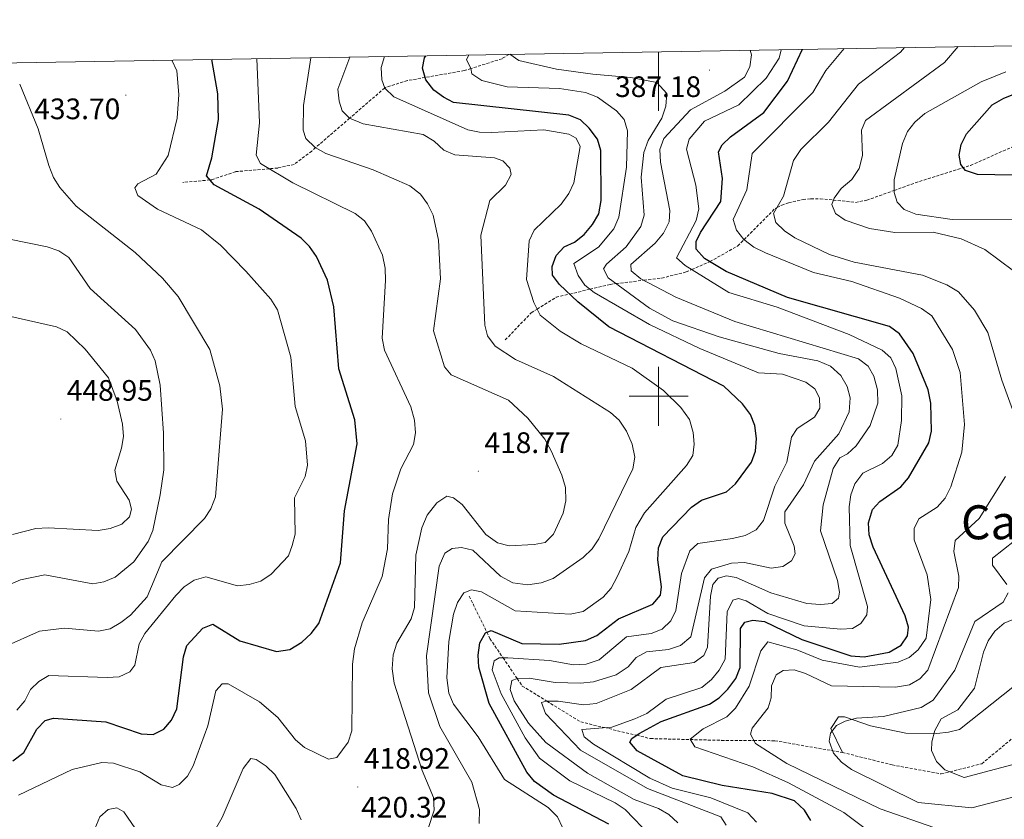
# Model space of a CAD drawing. Units: metres. Extents: x 617832 to 622337, y 4668881 to 4671927.
# Drawn here: x 619284 to 619617, y 4671357 to 4671628 of the extents above; entities that cross this region are included whole.
import ezdxf
from ezdxf.enums import TextEntityAlignment as Align

# ---------------------------------------------------------------- set-up
doc = ezdxf.new("R2010")
doc.units = ezdxf.units.M
doc.header["$MEASUREMENT"] = 0
doc.linetypes.add('TRAZOSX2', pattern=[1.5, 1, -0.5])
for name, color, linetype, lineweight in [('Carátula', 7, 'Continuous', 5), ('Level 11', 142, 'TRAZOSX2', 13), ('Level 36', 19, 'Continuous', 40), ('Level 4', 36, 'Continuous', 30), ('Level 41', 19, 'Continuous', 0), ('Level 45', 19, 'Continuous', 0), ('Level 5', 36, 'Continuous', 0), ('Level 61', 19, 'Continuous', 0), ('Level 63', 7, 'Continuous', 0), ('Level 7', 1, 'Continuous', 0)]:
    doc.layers.add(name, color=color, linetype=linetype, lineweight=lineweight)
doc.styles.add('Arial', font='ARIAL.TTF', dxfattribs={"height": 0.2})

# ---------------------------------------------------------------- blocks, each defined once
blk = doc.blocks.new('5PATER')
at = {"layer": 'Carátula', "linetype": 'Continuous', "lineweight": 5}
h = blk.add_hatch(color=250, dxfattribs=at)
edge = h.paths.add_edge_path()
edge.add_ellipse((0, 0), major_axis=(-1.33, -1.34), ratio=0.999422, start_angle=0, end_angle=360)

msp = doc.modelspace()

# ---------------------------------------------------------------- linework, layer by layer
at = {"layer": 'Level 11', "color": 142, "linetype": 'TRAZOSX2', "lineweight": 13}
for points in [[(619449.31, 4671615.79, 387.14), (619446.99, 4671614.32, 388.1), (619436.45, 4671610.98, 395.01), (619434.2, 4671610.27, 396.24), (619420.96, 4671607.95, 400.01), (619414.93, 4671606.89, 402.19), (619407.45, 4671604.56, 404.91), (619407.23, 4671604.38, 405.01), (619395.38, 4671594.14, 410.01), (619383.86, 4671584.18, 415.01), (619382.54, 4671583.04, 415.55), (619376.55, 4671578.51, 417.71), (619371.02, 4671577.29, 419.25), (619368.21, 4671577.04, 420.01), (619356.74, 4671576.05, 423.31), (619348.68, 4671573.31, 424.95), (619348.08, 4671573.25, 425.01), (619338.89, 4671572.4, 425.85)], [(619586.94, 4671572.29, 353), (619605.68, 4671578.17, 347.32), (619630.89, 4671589.39, 344.16), (619653.25, 4671593.6, 340.22), (619669.88, 4671590.09, 338.17), (619687.51, 4671579.84, 335.49), (619704.44, 4671565.49, 332.96), (619714.38, 4671552.55, 330.67), (619727.15, 4671549.01, 328.94), (619775.8, 4671544.95, 324.36), (619801.33, 4671541.72, 320.97), (619814.82, 4671539.39, 319.95)], [(619448.09, 4671519.08, 407.16), (619456.86, 4671528.23, 405.35), (619458.88, 4671529.49, 405.01), (619465.31, 4671533.5, 402.56), (619469.87, 4671534.59, 400.01), (619476.77, 4671536.24, 395.01), (619483.64, 4671537.89, 391.09), (619485.61, 4671538.13, 390.01), (619495.03, 4671539.27, 385.01), (619501.07, 4671540.01, 382.91), (619509.37, 4671542.09, 380.8), (619511.21, 4671542.89, 380.01), (619517.37, 4671545.56, 375.02), (619517.39, 4671545.57, 375.01), (619526.85, 4671550.91, 371.01), (619528.96, 4671553.03, 370.01), (619539.44, 4671563.56, 365.22), (619540.12, 4671563.9, 365.01), (619541.71, 4671564.69, 364.52), (619544.02, 4671565.54, 363.86), (619548.92, 4671566.57, 362.56), (619551.6, 4671566.87, 361.88), (619554.77, 4671566.89, 361.09), (619559.2, 4671566.43, 360.01), (619566.73, 4671565.65, 358.26), (619570.53, 4671566.38, 357.39), (619579.81, 4671569.72, 355.01), (619586.94, 4671572.29, 353)], [(619435.84, 4671432.32, 403.87), (619441.83, 4671420.09, 400.01), (619442.9, 4671417.91, 399.15), (619447.34, 4671411.39, 395.01), (619452.12, 4671404.34, 390.01), (619453.82, 4671401.85, 388.58), (619462.16, 4671396.72, 385.01), (619473.63, 4671389.68, 382.06), (619481.7, 4671387.76, 380.01), (619492.53, 4671385.17, 375.01), (619497.25, 4671384.04, 373.6), (619510.72, 4671383.71, 370.01), (619521.32, 4671383.45, 368.24), (619532.3, 4671383.37, 365.01), (619539.37, 4671383.32, 361.04), (619562.26, 4671379.35, 358.36), (619579.14, 4671375.11, 356.54), (619595.76, 4671372.08, 354.18), (619609.46, 4671375.52, 352.44), (619636.53, 4671398.06, 345.42)]]:
    msp.add_polyline3d(points, dxfattribs=at)
at = {"layer": 'Level 36', "color": 92, "linetype": 'Continuous', "lineweight": 0}
msp.add_polyline3d([(619562.26, 4671379.35, 358.36), (619558.36, 4671387.51, 359.86), (619560.99, 4671391.38, 359.62), (619562.92, 4671391.39, 359.46), (619571.75, 4671388.39, 358.44), (619583.7, 4671385.86, 356.05), (619594.24, 4671385.79, 354.97), (619598.16, 4671386.16, 353.95), (619601.91, 4671387.15, 352.73), (619623.76, 4671404.48, 348.74)], dxfattribs=at)
at = {"layer": 'Level 4', "color": 36, "linetype": 'Continuous', "lineweight": 30}
for points in [[(619551.6, 4671356.28, 375.01), (619549.41, 4671359.85, 375.01), (619546.06, 4671362.91, 375.01), (619538.48, 4671365.42, 375.01), (619521.52, 4671368.11, 375.01), (619508.26, 4671371.46, 375.01), (619492.71, 4671379.87, 375.01), (619490.22, 4671382.84, 375.01), (619490.92, 4671384.1, 375.01), (619493.38, 4671385.73, 375.01), (619500.93, 4671389.86, 375.01), (619517.2, 4671395.66, 375.01), (619520.51, 4671397.9, 375.01), (619523.45, 4671400.83, 375.01), (619526.14, 4671404.34, 375.01), (619527.59, 4671408.07, 375.01), (619527.75, 4671421.37, 375.01), (619529.26, 4671423.49, 375.01), (619531.93, 4671424.16, 375.01), (619535.87, 4671423.73, 375.01), (619548.53, 4671417.59, 375.01), (619565.12, 4671412.03, 375.01), (619569.66, 4671411.7, 375.01), (619578.1, 4671413.28, 375.01), (619582.16, 4671415.66, 375.01), (619584.26, 4671418.8, 375.01), (619584.6, 4671421.78, 375.01), (619583.48, 4671425.62, 375.01), (619572.68, 4671448.92, 375.01), (619571.3, 4671453.1, 375.01), (619571.07, 4671457.1, 375.01), (619572.46, 4671461.64, 375.01), (619574.92, 4671464.38, 375.01), (619582.01, 4671469.32, 375.01), (619584.62, 4671472.35, 375.01), (619591.52, 4671484.26, 375.01), (619592.4, 4671488.2, 375.01), (619592.25, 4671497.59, 375.01), (619591.26, 4671502.18, 375.01), (619586.25, 4671514.42, 375.01), (619581.58, 4671521.09, 375.01), (619578.23, 4671523.57, 375.01), (619543.68, 4671533.46, 375.01), (619522.86, 4671542.27, 375.01), (619515.55, 4671546.68, 375.01), (619512.75, 4671549.84, 375.01), (619512.74, 4671552.37, 375.01), (619514.19, 4671555.45, 375.01), (619521.04, 4671565.94, 375.01), (619521.67, 4671573.79, 375.01), (619520.29, 4671582.75, 375.01), (619521.49, 4671585.18, 375.01), (619524.35, 4671587.82, 375.01), (619535.69, 4671596.1, 375.01), (619543.66, 4671606.71, 375.01), (619548.75, 4671617.49, 375.01)], [(619602.48, 4671585.28, 350.01), (619604.25, 4671588.88, 350.01), (619613.03, 4671598.72, 350.01), (619616.94, 4671600.99, 350.01), (619629.12, 4671605.8, 350.01), (619632.48, 4671608.79, 350.01), (619633.82, 4671612.61, 350.01), (619633.6, 4671616.8, 350.01), (619633.06, 4671618.93, 350.01)], [(619281.34, 4671376.54, 425.01), (619285.04, 4671379.34, 425.01), (619289.48, 4671387.26, 425.01), (619292.24, 4671390.17, 425.01), (619295.14, 4671390.95, 425.01), (619312.81, 4671389.66, 425.01), (619324.82, 4671385.62, 425.01), (619328.83, 4671385.42, 425.01), (619332.45, 4671387.24, 425.01), (619335.07, 4671390.27, 425.01), (619336.89, 4671394.08, 425.01), (619339.13, 4671411.76, 425.01), (619340.25, 4671415.6, 425.01), (619345.7, 4671421.45, 425.01), (619349.1, 4671422.74, 425.01), (619358.21, 4671417.11, 425.01), (619370.57, 4671413.56, 425.01), (619375.08, 4671414.23, 425.01), (619379.23, 4671416.66, 425.01), (619382.37, 4671419.58, 425.01), (619384.93, 4671423, 425.01), (619392.33, 4671443.55, 425.01), (619393.68, 4671461.22, 425.01), (619397.91, 4671483.84, 425.01), (619397.13, 4671492, 425.01), (619391.71, 4671509.29, 425.01), (619390.01, 4671530.24, 425.01), (619387.88, 4671539.31, 425.01), (619384.17, 4671547.3, 425.01), (619381.82, 4671550.69, 425.01), (619378.95, 4671553.48, 425.01), (619364.72, 4671563.34, 425.01), (619349.46, 4671571.59, 425.01), (619346.89, 4671574.68, 425.01), (619348.71, 4671580.73, 425.01), (619351.02, 4671593.72, 425.01), (619350.75, 4671602.46, 425.01), (619348.68, 4671614.07, 425.01)], [(619483.18, 4671355.08, 400.01), (619464.42, 4671364.83, 400.01), (619457.98, 4671369.56, 400.01), (619455.36, 4671372.63, 400.01), (619442.61, 4671395.88, 400.01), (619439.19, 4671408.22, 400.01), (619438.86, 4671412.26, 400.01), (619439.46, 4671416.43, 400.01), (619441.34, 4671419.91, 400.01), (619443.29, 4671420.61, 400.01), (619453.65, 4671416.2, 400.01), (619466.37, 4671416.04, 400.01), (619475.24, 4671417.28, 400.01), (619479.09, 4671418.91, 400.01), (619486.42, 4671424.58, 400.01), (619498.07, 4671429.57, 400.01), (619500.7, 4671432.67, 400.01), (619501, 4671435.45, 400.01), (619499.75, 4671444.53, 400.01), (619499.98, 4671448.7, 400.01), (619501.43, 4671452.42, 400.01), (619511.2, 4671462.39, 400.01), (619514.59, 4671464.8, 400.01), (619523.03, 4671467.63, 400.01), (619526.05, 4671470.36, 400.01), (619531.5, 4671477.64, 400.01), (619532.84, 4671481.41, 400.01), (619533.15, 4671485.67, 400.01), (619532.62, 4671490.08, 400.01), (619531.15, 4671493.8, 400.01), (619528.37, 4671497.45, 400.01), (619522.11, 4671503.38, 400.01), (619483.14, 4671523.55, 400.01), (619472.65, 4671532.01, 400.01), (619466.42, 4671537.79, 400.01), (619464.08, 4671541.04, 400.01), (619463.92, 4671543.96, 400.01), (619465.29, 4671547.63, 400.01), (619468, 4671550.57, 400.01), (619471.51, 4671552.21, 400.01), (619474.84, 4671554.75, 400.01), (619477.6, 4671558.11, 400.01), (619479.72, 4671561.78, 400.01), (619480.58, 4671566.26, 400.01), (619480.42, 4671583.17, 400.01), (619479.31, 4671587.01, 400.01), (619476.53, 4671590.79, 400.01), (619473.61, 4671593.61, 400.01), (619469.57, 4671595.16, 400.01), (619430.61, 4671599.49, 400.01), (619427.13, 4671601.24, 400.01), (619423.92, 4671603.61, 400.01), (619421.17, 4671607.2, 400.01), (619420.08, 4671611.06, 400.01), (619420.68, 4671614.64, 400.01), (619421.19, 4671615.31, 400.01)], [(619643.16, 4671574.46, 350.01), (619608.04, 4671575.06, 350.01), (619603.94, 4671576.5, 350.01), (619602.41, 4671578.51, 350.01), (619601.79, 4671581.69, 350.01), (619602.48, 4671585.28, 350.01)]]:
    msp.add_polyline3d(points, dxfattribs=at)
at = {"layer": 'Level 5', "color": 36, "linetype": 'Continuous', "lineweight": 0}
for points in [[(619522.92, 4671354.67, 385.01), (619521.08, 4671357.54, 385.01), (619496.2, 4671367.14, 385.01), (619473.56, 4671380.08, 385.01), (619461.68, 4671392.54, 385.01), (619460.39, 4671396.21, 385.01), (619461.96, 4671396.73, 385.01), (619465.96, 4671396.7, 385.01), (619474.53, 4671395.5, 385.01), (619478.91, 4671395.92, 385.01), (619490.71, 4671400.62, 385.01), (619500.79, 4671408.14, 385.01), (619512.06, 4671409.83, 385.01), (619515.28, 4671412.2, 385.01), (619516.57, 4671414.95, 385.01), (619517.58, 4671432.32, 385.01), (619518.37, 4671436.27, 385.01), (619520.23, 4671438.4, 385.01), (619523.05, 4671439.17, 385.01), (619526.33, 4671438.63, 385.01), (619538.02, 4671433.45, 385.01), (619550.19, 4671429.76, 385.01), (619554.8, 4671429.4, 385.01), (619558.78, 4671429.83, 385.01), (619560.95, 4671431.61, 385.01), (619561.24, 4671433.68, 385.01), (619560.64, 4671437.63, 385.01), (619554.88, 4671454.41, 385.01), (619555.78, 4671463.18, 385.01), (619559.09, 4671475.56, 385.01), (619561.34, 4671479.11, 385.01), (619564.01, 4671480.49, 385.01), (619566.97, 4671483.18, 385.01), (619571.63, 4671490.07, 385.01), (619574.28, 4671497.63, 385.01), (619574.17, 4671502.16, 385.01), (619572.95, 4671506.74, 385.01), (619570.97, 4671510.21, 385.01), (619567.66, 4671512.66, 385.01), (619525.84, 4671525.31, 385.01), (619505.85, 4671533.55, 385.01), (619494.02, 4671539.81, 385.01), (619490.77, 4671542.47, 385.01), (619490.61, 4671544.64, 385.01), (619498.84, 4671551.85, 385.01), (619501.7, 4671555.2, 385.01), (619503.55, 4671559.1, 385.01), (619503.83, 4671562.94, 385.01), (619500.61, 4671579.32, 385.01), (619500.48, 4671583.56, 385.01), (619501.8, 4671587.34, 385.01), (619510.76, 4671597, 385.01), (619522.48, 4671603.27, 385.01), (619529.14, 4671608.04, 385.01), (619530.86, 4671611.55, 385.01), (619531.5, 4671615.64, 385.01), (619531.06, 4671617.19, 385.01)], [(619565.06, 4671466.63, 380.01), (619566.49, 4671470.35, 380.01), (619569.16, 4671473.99, 380.01), (619575.86, 4671477.23, 380.01), (619579.04, 4671479.92, 380.01), (619581.04, 4671483.38, 380.01), (619582.28, 4671491.77, 380.01), (619582.43, 4671500.16, 380.01), (619580.4, 4671509.36, 380.01), (619578.66, 4671512.95, 380.01), (619575.69, 4671515.56, 380.01), (619564.56, 4671520.85, 380.01), (619540.11, 4671530.14, 380.01), (619523.82, 4671535.1, 380.01), (619509.06, 4671544.22, 380.01), (619506.09, 4671546.9, 380.01), (619512.72, 4671559.54, 380.01), (619513.59, 4671563.45, 380.01), (619512.58, 4671571.53, 380.01), (619509.49, 4671583.65, 380.01), (619510.31, 4671587.11, 380.01), (619515.58, 4671593.14, 380.01), (619527.2, 4671598.71, 380.01), (619536.48, 4671607.69, 380.01), (619540.88, 4671614.54, 380.01), (619541.54, 4671617.37, 380.01)], [(619569.46, 4671353.96, 370.01), (619562.79, 4671358.98, 370.01), (619543.97, 4671369.09, 370.01), (619531.98, 4671374.47, 370.01), (619512.27, 4671381.28, 370.01), (619510.66, 4671383.81, 370.01), (619515.12, 4671387.39, 370.01), (619523.16, 4671391.4, 370.01), (619526.04, 4671394.31, 370.01), (619530.69, 4671401.78, 370.01), (619534.66, 4671413.73, 370.01), (619537.04, 4671416.83, 370.01), (619546.83, 4671414.08, 370.01), (619555.37, 4671410.63, 370.01), (619568.08, 4671408.25, 370.01), (619581.12, 4671409.95, 370.01), (619584.9, 4671411.55, 370.01), (619587.95, 4671414.12, 370.01), (619590.6, 4671418.08, 370.01), (619592.17, 4671431.15, 370.01), (619590.99, 4671439.54, 370.01), (619586.57, 4671451.38, 370.01), (619586.54, 4671455.22, 370.01), (619588.1, 4671458.51, 370.01), (619594.39, 4671462.46, 370.01), (619597.02, 4671465.48, 370.01), (619599.02, 4671469.3, 370.01), (619602.71, 4671481.06, 370.01), (619603.57, 4671490.46, 370.01), (619602.09, 4671508.06, 370.01), (619599.49, 4671515.86, 370.01), (619592.52, 4671527.19, 370.01), (619589.09, 4671529.76, 370.01), (619581.58, 4671533.16, 370.01), (619565.49, 4671538.87, 370.01), (619552.43, 4671541.86, 370.01), (619536.17, 4671548.52, 370.01), (619532.25, 4671550.51, 370.01), (619528.89, 4671553.08, 370.01), (619526.35, 4671556.28, 370.01), (619525.26, 4671559.81, 370.01), (619529.93, 4671569.88, 370.01), (619531.66, 4671582.24, 370.01), (619552.27, 4671602.84, 370.01), (619556.66, 4671610.33, 370.01), (619562.8, 4671617.73, 370.01)], [(619622.13, 4671489.34, 365.01), (619616.26, 4671505.38, 365.01), (619611.47, 4671521.55, 365.01), (619607.04, 4671529.09, 365.01), (619601.61, 4671535.32, 365.01), (619597.68, 4671537.7, 365.01), (619589.38, 4671541, 365.01), (619566.26, 4671545.41, 365.01), (619557.93, 4671547.95, 365.01), (619546.15, 4671553.69, 365.01), (619542.6, 4671556.06, 365.01), (619539.68, 4671558.82, 365.01), (619538.97, 4671561.85, 365.01), (619542.28, 4671567.74, 365.01), (619545.72, 4671579.8, 365.01), (619548.14, 4671583.58, 365.01), (619557.6, 4671592.81, 365.01), (619567.68, 4671605.72, 365.01), (619581.89, 4671616.48, 365.01), (619583.28, 4671618.08, 365.01)], [(619620.21, 4671542.41, 360.01), (619610.54, 4671549.73, 360.01), (619602.47, 4671553.26, 360.01), (619592.94, 4671555.51, 360.01), (619580.07, 4671555.5, 360.01), (619571.42, 4671556.84, 360.01), (619563.14, 4671559.57, 360.01), (619559.92, 4671561.88, 360.01), (619558.69, 4671564.97, 360.01), (619559.44, 4671567.12, 360.01), (619561.81, 4671570.34, 360.01), (619565.4, 4671573.4, 360.01), (619567.96, 4671577.08, 360.01), (619569.01, 4671581.5, 360.01), (619568.77, 4671590.08, 360.01), (619570.08, 4671593.37, 360.01), (619596.79, 4671613.01, 360.01), (619601.43, 4671618.39, 360.01)], [(619282.69, 4671393.71, 430.01), (619285.42, 4671396.79, 430.01), (619287.28, 4671400.62, 430.01), (619290.12, 4671403.35, 430.01), (619293.52, 4671405.46, 430.01), (619313.31, 4671404.74, 430.01), (619317.34, 4671405.01, 430.01), (619320.95, 4671406.64, 430.01), (619322.59, 4671408.9, 430.01), (619324.12, 4671416.15, 430.01), (619326, 4671419.68, 430.01), (619336.56, 4671432.55, 430.01), (619339.35, 4671435.44, 430.01), (619342.69, 4671437.65, 430.01), (619346.67, 4671438.81, 430.01), (619357.36, 4671435.83, 430.01), (619361.34, 4671436.18, 430.01), (619365.33, 4671437.4, 430.01), (619368.84, 4671439.72, 430.01), (619374.63, 4671445.94, 430.01), (619375.95, 4671449.44, 430.01), (619376.92, 4671453.32, 430.01), (619376.76, 4671465.6, 430.01), (619380.33, 4671472.77, 430.01), (619381.13, 4671476.69, 430.01), (619380.39, 4671484.88, 430.01), (619376.9, 4671496.5, 430.01), (619375.47, 4671513.18, 430.01), (619370.92, 4671529.3, 430.01), (619368.66, 4671532.91, 430.01), (619360.22, 4671542.31, 430.01), (619351.69, 4671551.16, 430.01), (619345.19, 4671556.33, 430.01), (619330.36, 4671563.38, 430.01), (619323.64, 4671568.03, 430.01), (619322.63, 4671570.63, 430.01), (619323.64, 4671571.9, 430.01), (619329.86, 4671575.26, 430.01), (619333.88, 4671581.58, 430.01), (619336.92, 4671594.12, 430.01), (619337.57, 4671602.24, 430.01), (619336.81, 4671610.24, 430.01), (619335.17, 4671613.84, 430.01)], [(619283.27, 4671364.87, 420.01), (619301.43, 4671373.54, 420.01), (619311.41, 4671375.94, 420.01), (619315.4, 4671375.7, 420.01), (619324.36, 4671372.74, 420.01), (619331.58, 4671368.42, 420.01), (619335.37, 4671367.44, 420.01), (619337.7, 4671368.46, 420.01), (619340.52, 4671371.3, 420.01), (619342.37, 4671374.86, 420.01), (619347.31, 4671388.39, 420.01), (619350.06, 4671400.2, 420.01), (619352.21, 4671402.55, 420.01), (619354.23, 4671402.62, 420.01), (619364.86, 4671396.5, 420.01), (619371.11, 4671391.23, 420.01), (619377.05, 4671383.57, 420.01), (619380.15, 4671381.03, 420.01), (619388.2, 4671377.07, 420.01), (619391.03, 4671377.66, 420.01), (619394.94, 4671382.78, 420.01), (619396.13, 4671386.69, 420.01), (619396.39, 4671409.26, 420.01), (619397.07, 4671414.47, 420.01), (619399.67, 4671423.2, 420.01), (619406.38, 4671438.94, 420.01), (619408.25, 4671448.27, 420.01), (619408.56, 4671458.2, 420.01), (619409.88, 4671466.91, 420.01), (619412.77, 4671475.42, 420.01), (619417.06, 4671483.62, 420.01), (619417.74, 4671487.56, 420.01), (619417.33, 4671491.89, 420.01), (619416.11, 4671496.42, 420.01), (619407.16, 4671515.56, 420.01), (619406.35, 4671519.67, 420.01), (619407.48, 4671539.15, 420.01), (619407.39, 4671543.38, 420.01), (619406.54, 4671547.79, 420.01), (619402.78, 4671555.85, 420.01), (619400.36, 4671559.37, 420.01), (619397.27, 4671561.92, 420.01), (619376.12, 4671572.23, 420.01), (619365.23, 4671578.86, 420.01), (619363.7, 4671581.62, 420.01), (619364.91, 4671592.63, 420.01), (619363.9, 4671614.33, 420.01)], [(619419.91, 4671347.42, 415.01), (619423.99, 4671359.82, 415.01), (619423.75, 4671364.04, 415.01), (619419.96, 4671373.19, 415.01), (619410.48, 4671402.81, 415.01), (619409.75, 4671407.64, 415.01), (619410.17, 4671412.37, 415.01), (619411.42, 4671416.39, 415.01), (619416.2, 4671424.65, 415.01), (619417.38, 4671428.48, 415.01), (619417.76, 4671446.12, 415.01), (619419.8, 4671455.41, 415.01), (619421.68, 4671459.66, 415.01), (619424.88, 4671463.89, 415.01), (619428.27, 4671466.11, 415.01), (619430.61, 4671465.62, 415.01), (619433.46, 4671463.37, 415.01), (619441.51, 4671453.21, 415.01), (619445.48, 4671450.33, 415.01), (619449.44, 4671449.32, 415.01), (619457.9, 4671449.74, 415.01), (619461.61, 4671450.46, 415.01), (619464.45, 4671453.28, 415.01), (619467.75, 4671460.41, 415.01), (619468.61, 4671464.52, 415.01), (619468.44, 4671469.13, 415.01), (619467.28, 4671473.21, 415.01), (619463.65, 4671481.52, 415.01), (619461.48, 4671485.48, 415.01), (619455.76, 4671492.52, 415.01), (619449.17, 4671498.66, 415.01), (619429.78, 4671507.23, 415.01), (619427.46, 4671509.96, 415.01), (619423.8, 4671522.12, 415.01), (619426.14, 4671539.74, 415.01), (619425.53, 4671552.87, 415.01), (619423.64, 4671561.29, 415.01), (619421.79, 4671565.2, 415.01), (619419.43, 4671568.47, 415.01), (619415.76, 4671571.29, 415.01), (619403.3, 4671576.71, 415.01), (619387.36, 4671582.24, 415.01), (619383.76, 4671584.24, 415.01), (619380.52, 4671587.24, 415.01), (619379.62, 4671590.14, 415.01), (619379.75, 4671598.49, 415.01), (619382.19, 4671614.64, 415.01)], [(619439.23, 4671355.31, 410.01), (619439.33, 4671359.98, 410.01), (619436.76, 4671369.24, 410.01), (619425.96, 4671388.09, 410.01), (619422.09, 4671399.56, 410.01), (619421.37, 4671412.12, 410.01), (619425.75, 4671442.46, 410.01), (619427.64, 4671446.86, 410.01), (619430.07, 4671448.45, 410.01), (619433.22, 4671448.78, 410.01), (619437.1, 4671447.83, 410.01), (619446.52, 4671439.02, 410.01), (619450.64, 4671436.77, 410.01), (619455.75, 4671436.17, 410.01), (619460.23, 4671436.76, 410.01), (619464.32, 4671438.23, 410.01), (619474.5, 4671445.42, 410.01), (619477.52, 4671448.34, 410.01), (619479.78, 4671451.64, 410.01), (619491.25, 4671475.36, 410.01), (619492.01, 4671479.31, 410.01), (619491.07, 4671483.81, 410.01), (619489.16, 4671488.16, 410.01), (619486.68, 4671491.87, 410.01), (619483.67, 4671494.51, 410.01), (619464.44, 4671506.63, 410.01), (619451.6, 4671512.43, 410.01), (619444.7, 4671517, 410.01), (619442.03, 4671520.45, 410.01), (619441.13, 4671524.04, 410.01), (619439.82, 4671554.51, 410.01), (619442.85, 4671566.25, 410.01), (619448.18, 4671571.53, 410.01), (619450.08, 4671575.06, 410.01), (619449.6, 4671577.22, 410.01), (619447.31, 4671579.73, 410.01), (619444.47, 4671580.79, 410.01), (619430.96, 4671581.78, 410.01), (619427.26, 4671583.31, 410.01), (619423.99, 4671586.35, 410.01), (619420.26, 4671588.6, 410.01), (619399.94, 4671592.3, 410.01), (619395.36, 4671594.14, 410.01), (619392.83, 4671596.71, 410.01), (619391.8, 4671599.92, 410.01), (619391.4, 4671603.96, 410.01), (619395.42, 4671614.87, 410.01)], [(619467.48, 4671353.94, 405.01), (619465.8, 4671357.57, 405.01), (619462.61, 4671360.74, 405.01), (619447.81, 4671370.23, 405.01), (619438.95, 4671384.65, 405.01), (619430.52, 4671395.75, 405.01), (619428.97, 4671399.44, 405.01), (619428.32, 4671404.57, 405.01), (619428.98, 4671416.95, 405.01), (619430.6, 4671426.17, 405.01), (619431.9, 4671430.09, 405.01), (619434.05, 4671433.43, 405.01), (619436.61, 4671434.47, 405.01), (619440.08, 4671433.73, 405.01), (619451.49, 4671427.32, 405.01), (619470.04, 4671426.14, 405.01), (619474.51, 4671427.04, 405.01), (619481.2, 4671431.92, 405.01), (619483.9, 4671435.04, 405.01), (619485.93, 4671438.83, 405.01), (619489.92, 4671447.45, 405.01), (619492.28, 4671455.48, 405.01), (619495.21, 4671460.54, 405.01), (619509.5, 4671476.52, 405.01), (619511.62, 4671479.91, 405.01), (619512.05, 4671483.73, 405.01), (619511.68, 4671487.71, 405.01), (619510.46, 4671492.1, 405.01), (619507.56, 4671496.2, 405.01), (619501.66, 4671501.97, 405.01), (619491.08, 4671509.53, 405.01), (619473.75, 4671517.78, 405.01), (619466.68, 4671521.99, 405.01), (619459.94, 4671527.5, 405.01), (619457.71, 4671531.69, 405.01), (619455.33, 4671539.5, 405.01), (619456.14, 4671552.63, 405.01), (619457.84, 4671556.26, 405.01), (619466.98, 4671565, 405.01), (619469.62, 4671568.67, 405.01), (619471.28, 4671572.31, 405.01), (619473.4, 4671584.61, 405.01), (619472.1, 4671587.43, 405.01), (619469.56, 4671588.8, 405.01), (619461.16, 4671590.2, 405.01), (619443.57, 4671589.35, 405.01), (619439.34, 4671589.39, 405.01), (619435.42, 4671590.2, 405.01), (619410.35, 4671601.41, 405.01), (619407.26, 4671604.29, 405.01), (619406.24, 4671607.12, 405.01), (619406.02, 4671611.28, 405.01), (619407.24, 4671615.07, 405.01)], [(619463.02, 4671410.47, 395.01), (619471.15, 4671409.05, 395.01), (619475.49, 4671409.28, 395.01), (619479.87, 4671410.66, 395.01), (619489.12, 4671418.46, 395.01), (619497.49, 4671419.6, 395.01), (619501.27, 4671421.13, 395.01), (619504.17, 4671423.88, 395.01), (619505.83, 4671427.47, 395.01), (619507.78, 4671439.9, 395.01), (619510.56, 4671447.68, 395.01), (619513.32, 4671450.17, 395.01), (619525.02, 4671451.8, 395.01), (619529.31, 4671452.84, 395.01), (619533.08, 4671454.78, 395.01), (619535.54, 4671457.87, 395.01), (619539.33, 4671469.53, 395.01), (619543.4, 4671477.65, 395.01), (619545.07, 4671486.14, 395.01), (619546.92, 4671489.03, 395.01), (619552.81, 4671492.85, 395.01), (619554.56, 4671495.99, 395.01), (619554.54, 4671499.42, 395.01), (619552.91, 4671502.49, 395.01), (619549.91, 4671504.8, 395.01), (619542.02, 4671507.43, 395.01), (619533.79, 4671507.88, 395.01), (619513.96, 4671516.2, 395.01), (619496.95, 4671524.34, 395.01), (619478.16, 4671535.13, 395.01), (619475.04, 4671537.62, 395.01), (619472.72, 4671540.91, 395.01), (619471.35, 4671544.99, 395.01), (619479.64, 4671550.44, 395.01), (619484.84, 4671556.64, 395.01), (619486.55, 4671560.62, 395.01), (619489.18, 4671577.55, 395.01), (619489.47, 4671589.86, 395.01), (619488.36, 4671593.71, 395.01), (619485.8, 4671596.71, 395.01), (619479.28, 4671601.33, 395.01), (619475.26, 4671602.87, 395.01), (619466.42, 4671604.2, 395.01), (619448.71, 4671604.77, 395.01), (619440.1, 4671606.9, 395.01), (619436.76, 4671609.16, 395.01), (619436.45, 4671611.02, 395.01), (619435.01, 4671614.07, 395.01), (619435.73, 4671615.56, 395.01)], [(619506.55, 4671355.49, 390.01), (619503.47, 4671358.28, 390.01), (619499.93, 4671360.31, 390.01), (619491.72, 4671363.43, 390.01), (619475.97, 4671372.31, 390.01), (619461.81, 4671382.69, 390.01), (619455.93, 4671389.26, 390.01), (619451.14, 4671396.8, 390.01), (619449.76, 4671400.68, 390.01), (619450.35, 4671403.66, 390.01), (619452.21, 4671404.38, 390.01), (619456.21, 4671404.47, 390.01), (619464.94, 4671402.99, 390.01), (619473.53, 4671402.77, 390.01), (619478.01, 4671403.26, 390.01), (619485.68, 4671405.61, 390.01), (619489.7, 4671408.38, 390.01), (619492.4, 4671411.47, 390.01), (619495.91, 4671413.42, 390.01), (619503.42, 4671414.22, 390.01), (619507.42, 4671415.53, 390.01), (619510.94, 4671418.49, 390.01), (619515.57, 4671438.46, 390.01), (619517.93, 4671441.4, 390.01), (619524.75, 4671443.46, 390.01), (619529.09, 4671443.63, 390.01), (619538.12, 4671441.76, 390.01), (619542.07, 4671442.34, 390.01), (619545.02, 4671444.22, 390.01), (619546.22, 4671446.6, 390.01), (619545.95, 4671449.18, 390.01), (619542.78, 4671456.98, 390.01), (619542.81, 4671460.82, 390.01), (619549.08, 4671470.03, 390.01), (619552.86, 4671478.04, 390.01), (619561.03, 4671487.27, 390.01), (619564.58, 4671494.75, 390.01), (619564.9, 4671499.41, 390.01), (619563.92, 4671503.28, 390.01), (619561.7, 4671507.06, 390.01), (619558.18, 4671510.12, 390.01), (619553.98, 4671511.97, 390.01), (619540.85, 4671514.41, 390.01), (619520.56, 4671520.12, 390.01), (619504.8, 4671525.54, 390.01), (619496.94, 4671529.77, 390.01), (619482.95, 4671540.09, 390.01), (619481.37, 4671543.16, 390.01), (619482.32, 4671544.73, 390.01), (619489.05, 4671550.57, 390.01), (619494.01, 4671557.46, 390.01), (619495.15, 4671561.31, 390.01), (619494.16, 4671574.18, 390.01), (619495.06, 4671582.52, 390.01), (619496.43, 4671586.59, 390.01), (619501.07, 4671594.15, 390.01), (619502.51, 4671598.2, 390.01), (619502.79, 4671602.54, 390.01), (619499.43, 4671606.24, 390.01), (619490.64, 4671607.94, 390.01), (619477.76, 4671609.04, 390.01), (619465.46, 4671610.73, 390.01), (619452.7, 4671613.72, 390.01), (619449.63, 4671615.8, 390.01)], [(619318.11, 4671482.36, 445.01), (619318.75, 4671486.3, 445.01), (619318.51, 4671490.49, 445.01), (619316.69, 4671498.37, 445.01), (619313.76, 4671506.22, 445.01), (619305.8, 4671515.96, 445.01), (619299.72, 4671521.79, 445.01), (619296.08, 4671523.46, 445.01), (619279.6, 4671527.26, 445.01), (619275.95, 4671528.89, 445.01), (619272.66, 4671531.57, 445.01), (619266.52, 4671537.55, 445.01), (619261.57, 4671544.48, 445.01), (619238.93, 4671569.74, 445.01), (619227.94, 4671587.99, 445.01), (619222.78, 4671603.96, 445.01), (619217.36, 4671611.25, 445.01), (619216.86, 4671611.82, 445.01)], [(619630.41, 4671559.78, 355.01), (619599.42, 4671559.85, 355.01), (619587.16, 4671561.62, 355.01), (619583.19, 4671563.23, 355.01), (619580.84, 4671565.74, 355.01), (619579.81, 4671568.96, 355.01), (619579.79, 4671573.31, 355.01), (619582.56, 4671585.56, 355.01), (619584.3, 4671589.68, 355.01), (619586.78, 4671592.82, 355.01), (619590.14, 4671595.7, 355.01), (619609.22, 4671606.53, 355.01), (619617.63, 4671609.87, 355.01)], [(619278.78, 4671415.22, 435.01), (619290.35, 4671420.37, 435.01), (619298.83, 4671421.42, 435.01), (619310.34, 4671420.37, 435.01), (619314.24, 4671421.24, 435.01), (619317.9, 4671423.39, 435.01), (619321.19, 4671425.89, 435.01), (619326.8, 4671432.03, 435.01), (619331.74, 4671443.88, 435.01), (619346.18, 4671458.54, 435.01), (619348.41, 4671461.86, 435.01), (619349.93, 4671465.87, 435.01), (619352.38, 4671495.56, 435.01), (619351.46, 4671503.51, 435.01), (619348.08, 4671515.82, 435.01), (619337.32, 4671533.76, 435.01), (619331.97, 4671540, 435.01), (619322.78, 4671548.63, 435.01), (619302.74, 4671564.39, 435.01), (619297.25, 4671570.72, 435.01), (619295.14, 4671574.11, 435.01), (619293.47, 4671578.19, 435.01), (619289.91, 4671590.59, 435.01), (619283.64, 4671605.72, 435.01)], [(619276.11, 4671434.48, 440.01), (619283.92, 4671437.83, 440.01), (619292.16, 4671439.48, 440.01), (619308.38, 4671436.4, 440.01), (619312.15, 4671437.14, 440.01), (619316.02, 4671438.71, 440.01), (619322.34, 4671443.86, 440.01), (619327.16, 4671450.79, 440.01), (619328.73, 4671454.47, 440.01), (619331.26, 4671466.61, 440.01), (619332.48, 4671475.07, 440.01), (619332.36, 4671487.44, 440.01), (619331.21, 4671503.7, 440.01), (619329.48, 4671511.96, 440.01), (619327.92, 4671515.64, 440.01), (619322.89, 4671522.57, 440.01), (619307.47, 4671536.53, 440.01), (619300.24, 4671546.99, 440.01), (619296.92, 4671549.23, 440.01), (619292.96, 4671550.55, 440.01), (619280.25, 4671553.21, 440.01)], [(619281.18, 4671453.12, 445.01), (619289.14, 4671455.22, 445.01), (619293.33, 4671455.44, 445.01), (619310.19, 4671454.49, 445.01), (619314.24, 4671455.2, 445.01), (619318.21, 4671456.64, 445.01), (619320.8, 4671459.14, 445.01), (619321.48, 4671461.75, 445.01), (619320.76, 4671464.74, 445.01), (619316.49, 4671471.21, 445.01), (619315.88, 4671474.92, 445.01), (619318.11, 4671482.36, 445.01)], [(619596.14, 4671352.86, 365.01), (619575, 4671360.26, 365.01), (619543.44, 4671375.62, 365.01), (619532.81, 4671382.41, 365.01), (619531.13, 4671385.57, 365.01), (619531.68, 4671387.6, 365.01), (619537.07, 4671394.5, 365.01), (619538.13, 4671397.85, 365.01), (619538.29, 4671401.95, 365.01), (619539.87, 4671405.61, 365.01), (619542.24, 4671407.09, 365.01), (619545.9, 4671407.3, 365.01), (619549.71, 4671406.12, 365.01), (619558.61, 4671401.94, 365.01), (619580.22, 4671401.49, 365.01), (619584.98, 4671402.28, 365.01), (619588.45, 4671404.27, 365.01), (619591.24, 4671407.24, 365.01), (619601.58, 4671435.18, 365.01), (619601.69, 4671439.03, 365.01), (619599.94, 4671447.42, 365.01), (619600.42, 4671451.08, 365.01), (619608.55, 4671458.58, 365.01), (619617.44, 4671472.84, 365.01)], [(619533.14, 4671355.76, 380.01), (619530.18, 4671358.88, 380.01), (619517.66, 4671363.95, 380.01), (619504.6, 4671367.23, 380.01), (619497.03, 4671370.61, 380.01), (619477.98, 4671382.15, 380.01), (619474.78, 4671384.67, 380.01), (619474.04, 4671387.13, 380.01), (619484.17, 4671387.96, 380.01), (619491.98, 4671390.68, 380.01), (619496.01, 4671392.5, 380.01), (619502.61, 4671397.43, 380.01), (619514.7, 4671401.4, 380.01), (619517.96, 4671404.02, 380.01), (619520.58, 4671407.26, 380.01), (619522.6, 4671410.91, 380.01), (619523.19, 4671427, 380.01), (619525.16, 4671430.91, 380.01), (619527.09, 4671431.49, 380.01), (619529.72, 4671430.65, 380.01), (619536.97, 4671426.42, 380.01), (619549.36, 4671422.2, 380.01), (619561.68, 4671421.06, 380.01), (619565.66, 4671421.38, 380.01), (619568.45, 4671423.04, 380.01), (619570.58, 4671425.96, 380.01), (619570.76, 4671428.74, 380.01), (619564.87, 4671449.4, 380.01), (619564.6, 4671462.51, 380.01), (619565.06, 4671466.63, 380.01)], [(619617.97, 4671436.2, 360.01), (619613.07, 4671442.8, 360.01), (619613.06, 4671445.2, 360.01), (619624.31, 4671453.94, 360.01)], [(619635.96, 4671368.35, 360.01), (619606.1, 4671360.57, 360.01), (619587.97, 4671362.4, 360.01), (619565.32, 4671373.57, 360.01), (619561.9, 4671376.07, 360.01), (619559.29, 4671379.09, 360.01), (619557.76, 4671383.18, 360.01), (619558.25, 4671385.83, 360.01), (619560.25, 4671388.43, 360.01), (619563.14, 4671389.96, 360.01), (619567.02, 4671390.95, 360.01), (619576.14, 4671391.52, 360.01), (619588.93, 4671394.55, 360.01), (619593.01, 4671397.07, 360.01), (619600.3, 4671407.23, 360.01), (619607.06, 4671423.71, 360.01), (619616.72, 4671430.2, 360.01), (619618.43, 4671433.43, 360.01)], [(619624.68, 4671376.51, 355.01), (619603.52, 4671370.9, 355.01), (619597, 4671373.51, 355.01), (619594.08, 4671376.33, 355.01), (619592.38, 4671379.96, 355.01), (619592.53, 4671382.95, 355.01), (619593.54, 4671386.82, 355.01), (619595.73, 4671390.76, 355.01), (619601.31, 4671393.73, 355.01), (619607, 4671401.08, 355.01), (619610.03, 4671413.27, 355.01), (619611.65, 4671417.13, 355.01), (619613.91, 4671420.42, 355.01), (619617.06, 4671423.17, 355.01), (619625.22, 4671426.55, 355.01)], [(619497.37, 4671351.04, 395.01), (619488.64, 4671359.98, 395.01), (619485.36, 4671362.28, 395.01), (619470, 4671369.7, 395.01), (619459.71, 4671377.37, 395.01), (619454.85, 4671384.32, 395.01), (619446.72, 4671399.22, 395.01), (619443.65, 4671407.28, 395.01), (619444.29, 4671410.41, 395.01), (619446, 4671411.38, 395.01), (619448.98, 4671411.4, 395.01), (619463.02, 4671410.47, 395.01)], [(619345.66, 4671345.89, 415.01), (619352.23, 4671357.26, 415.01), (619359.38, 4671373.92, 415.01), (619361.89, 4671377.34, 415.01), (619363.78, 4671376.91, 415.01), (619367.11, 4671374.68, 415.01), (619370.03, 4671371.89, 415.01), (619377.32, 4671360.33, 415.01), (619378.92, 4671356.55, 415.01)], [(619305.65, 4671345.33, 415.01), (619310.79, 4671357.5, 415.01), (619313.65, 4671359.97, 415.01), (619316.55, 4671360.62, 415.01), (619318.89, 4671359.18, 415.01), (619329.06, 4671344.48, 415.01)]]:
    msp.add_polyline3d(points, dxfattribs=at)
at = {"layer": 'Level 61', "color": 19, "linetype": 'Continuous', "lineweight": 0}
msp.add_polyline3d([(618739.33, 4669289.85, 0.01), (618700.36, 4671602.98, 0.01), (622141.05, 4671661.83, 0.01), (622181.17, 4669348.7, 0.01), (618739.33, 4669289.85, 0.01)], close=True, dxfattribs=at)
at = {"layer": 'Level 63', "linetype": 'Continuous', "lineweight": 0}
for points in [[(619500, 4671616.66, 0.01), (619500, 4671596.66, 0.01)], [(619500, 4671490, 0.01), (619500, 4671510, 0.01)], [(619490, 4671500, 0.01), (619510, 4671500, 0.01)]]:
    msp.add_polyline3d(points, dxfattribs=at)

# ---------------------------------------------------------------- block references
at = {"layer": 'Level 7', "color": 19, "linetype": 'Continuous', "lineweight": 0, "xscale": 0.09999983015004542, "yscale": 0.09999983015004542}
for p in [(619517.28, 4671610.43, 387.19), (619319.58, 4671601.94, 433.71), (619297.61, 4671492.27, 448.96), (619438.97, 4671474.58, 418.78), (619398.16, 4671367.63, 418.93)]:
    msp.add_blockref('5PATER', p, dxfattribs=at)

# ---------------------------------------------------------------- texts
at = {"layer": 'Level 41', "color": 19, "linetype": 'Continuous', "lineweight": 0, "style": 'Arial'}
for s, p in [('387.18', (619485.28, 4671599.15, 387.19)), ('433.70', (619288.56, 4671591.64, 433.71)), ('448.95', (619299.59, 4671496.27, 448.96)), ('418.77', (619441.02, 4671478.58, 418.78)), ('418.92', (619400.21, 4671371.63, 418.93)), ('420.32', (619399.32, 4671355.11, 420.33))]:
    msp.add_text(s, height=7, dxfattribs=at).set_placement(p, align=Align.BOTTOM_LEFT)
at = {"layer": 'Level 45', "color": 19, "linetype": 'Continuous', "lineweight": 0, "style": 'Arial'}
msp.add_text('Casinos', height=11.5, dxfattribs=at).set_placement((619630.89, 4671457.3, 362.4), align=Align.MIDDLE_CENTER)

doc.saveas('drawing.dxf')
